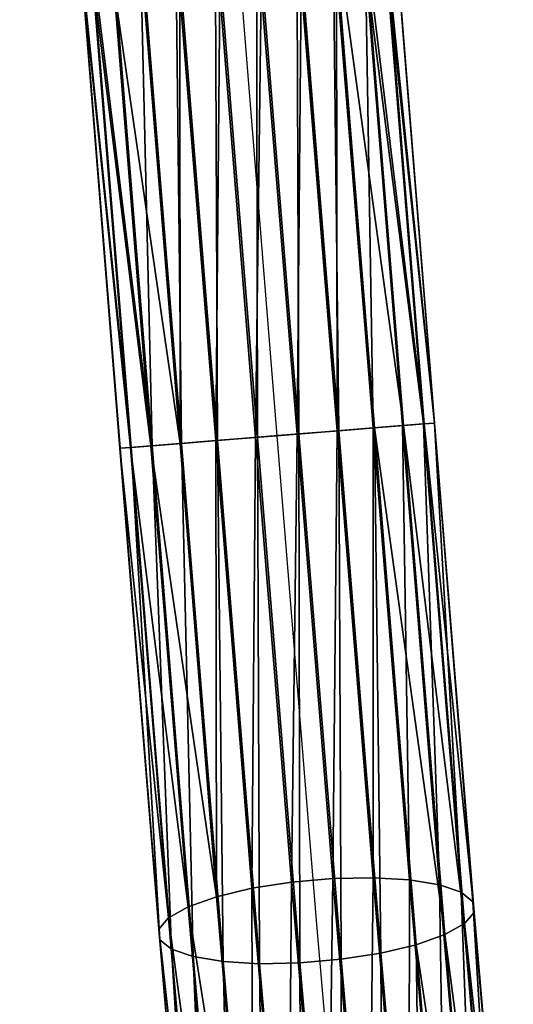
# Model space of a CAD drawing. Units: millimetres. Extents: x -1167 to 17, y -17 to 417.
# Drawn here: x -52 to 0, y 139 to 244 of the extents above; entities that cross this region are included whole.
import ezdxf

# ---------------------------------------------------------------- set-up
doc = ezdxf.new("R2010")
doc.units = ezdxf.units.MM
doc.layers.get('0').update_dxf_attribs({"true_color": 0xff5454})

# ---------------------------------------------------------------- blocks, each defined once
blk = doc.blocks.new('Group_1')
for p, q in [((1144.1, 217.31, 433.93), (1139.59, 273.4, 426.54)), ((1148.36, 217.66, 432.72), (1143.87, 273.45, 425.37)), ((1135.42, 216.61, 432.91), (1130.92, 272.42, 425.56)), ((1139.69, 216.96, 433.99), (1135.17, 273.05, 426.61)), ((1152.17, 217.96, 430.44), (1147.72, 273.18, 423.17)), ((1155.27, 218.21, 427.26), (1150.89, 272.62, 420.1)), ((1131.58, 216.31, 430.75), (1127.13, 271.54, 423.48)), ((1157.46, 218.39, 423.39), (1153.16, 271.81, 416.36)), ((1128.44, 216.05, 427.66), (1124.06, 270.49, 420.5)), ((1158.57, 218.48, 419.09), (1154.36, 270.79, 412.2)), ((1126.21, 215.87, 423.86), (1121.91, 269.33, 416.82)), ((1154.43, 269.65, 407.92), (1158.55, 218.48, 414.66)), ((1125.04, 215.78, 419.6), (1120.83, 268.13, 412.7)), ((1157.38, 218.38, 410.4), (1153.35, 268.46, 403.8)), ((1125.01, 215.78, 415.16), (1120.89, 266.99, 408.42)), ((1155.15, 218.2, 406.59), (1151.2, 267.29, 400.13)), ((1126.13, 215.87, 410.86), (1122.1, 265.98, 404.27)), ((1152.01, 217.95, 403.5), (1148.12, 266.24, 397.15)), ((1128.31, 216.04, 406.99), (1124.36, 265.16, 400.53)), ((1148.17, 217.64, 401.34), (1144.33, 265.36, 395.06)), ((1131.42, 216.29, 403.81), (1127.53, 264.6, 397.45)), ((1135.23, 216.6, 401.54), (1131.38, 264.34, 395.25)), ((1139.48, 216.94, 400.33), (1135.67, 264.38, 394.08)), ((1143.9, 217.3, 400.26), (1140.08, 264.73, 394.02)), ((1148.17, 217.64, 401.34), (1143.9, 217.3, 400.26)), ((1144.1, 217.31, 433.93), (1148.36, 217.66, 432.72)), ((1152.01, 217.95, 403.5), (1148.17, 217.64, 401.34)), ((1152.01, 169.95, 395.07), (1148.17, 217.64, 401.34)), ((1148.36, 217.66, 432.72), (1152.17, 217.96, 430.44)), ((1152.85, 161.9, 425.38), (1148.36, 217.66, 432.72)), ((1155.15, 218.2, 406.59), (1152.01, 217.95, 403.5)), ((1155.89, 169.72, 397.15), (1152.01, 217.95, 403.5)), ((1152.17, 217.96, 430.44), (1155.27, 218.21, 427.26)), ((1156.61, 162.8, 423.18), (1152.17, 217.96, 430.44)), ((1157.38, 218.38, 410.4), (1155.15, 218.2, 406.59)), ((1159.09, 169.18, 400.14), (1155.15, 218.2, 406.59)), ((1155.27, 218.21, 427.26), (1157.46, 218.39, 423.39)), ((1159.65, 163.88, 420.11), (1155.27, 218.21, 427.26)), ((1158.55, 218.48, 414.66), (1157.38, 218.38, 410.4)), ((1161.4, 168.39, 403.81), (1157.38, 218.38, 410.4)), ((1157.46, 218.39, 423.39), (1158.57, 218.48, 419.09)), ((1161.75, 165.06, 416.37), (1157.46, 218.39, 423.39)), ((1158.57, 218.48, 419.09), (1158.55, 218.48, 414.66)), ((1158.55, 218.48, 414.66), (1162.66, 167.39, 407.93)), ((1162.78, 166.25, 412.22), (1158.57, 218.48, 419.09)), ((1135.23, 216.6, 401.54), (1131.42, 216.29, 403.81)), ((1131.58, 216.31, 430.75), (1135.42, 216.61, 432.91)), ((1139.48, 216.94, 400.33), (1135.23, 216.6, 401.54)), ((1139.07, 168.83, 395.25), (1135.23, 216.6, 401.54)), ((1135.42, 216.61, 432.91), (1139.69, 216.96, 433.99)), ((1139.91, 160.77, 425.56), (1135.42, 216.61, 432.91)), ((1143.9, 217.3, 400.26), (1139.48, 216.94, 400.33)), ((1143.3, 169.49, 394.08), (1139.48, 216.94, 400.33)), ((1139.69, 216.96, 433.99), (1144.1, 217.31, 433.93)), ((1144.2, 160.85, 426.61), (1139.69, 216.96, 433.99)), ((1147.72, 169.88, 394.02), (1143.9, 217.3, 400.26)), ((1148.62, 161.24, 426.54), (1144.1, 217.31, 433.93)), ((1126.13, 215.87, 410.86), (1125.01, 215.78, 415.16)), ((1129.14, 164.47, 408.41), (1125.01, 215.78, 415.16)), ((1125.01, 215.78, 415.16), (1125.04, 215.78, 419.6)), ((1125.04, 215.78, 419.6), (1126.21, 215.87, 423.86)), ((1129.26, 163.33, 412.69), (1125.04, 215.78, 419.6)), ((1128.31, 216.04, 406.99), (1126.13, 215.87, 410.86)), ((1130.17, 165.67, 404.26), (1126.13, 215.87, 410.86)), ((1126.21, 215.87, 423.86), (1128.44, 216.05, 427.66)), ((1130.52, 162.34, 416.81), (1126.21, 215.87, 423.86)), ((1131.42, 216.29, 403.81), (1128.31, 216.04, 406.99)), ((1132.27, 166.85, 400.52), (1128.31, 216.04, 406.99)), ((1128.44, 216.05, 427.66), (1131.58, 216.31, 430.75)), ((1132.83, 161.54, 420.49), (1128.44, 216.05, 427.66)), ((1135.31, 167.92, 397.44), (1131.42, 216.29, 403.81)), ((1136.03, 161.01, 423.47), (1131.58, 216.31, 430.75)), ((1143.3, 169.49, 394.08), (1139.07, 168.83, 395.25)), ((1147.72, 169.88, 394.02), (1143.3, 169.49, 394.08)), ((1147.12, 125.26, 375.76), (1143.3, 169.49, 394.08)), ((1152.01, 169.95, 395.07), (1147.72, 169.88, 394.02)), ((1151.53, 125.7, 375.72), (1147.72, 169.88, 394.02)), ((1155.84, 125.55, 376.67), (1152.01, 169.95, 395.07)), ((1155.89, 169.72, 397.15), (1152.01, 169.95, 395.07)), ((1159.77, 124.82, 378.56), (1155.89, 169.72, 397.15)), ((1159.09, 169.18, 400.14), (1155.89, 169.72, 397.15)), ((1139.07, 168.83, 395.25), (1135.31, 167.92, 397.44)), ((1142.92, 124.27, 376.8), (1139.07, 168.83, 395.25)), ((1163.03, 123.57, 381.24), (1159.09, 169.18, 400.14)), ((1161.4, 168.39, 403.81), (1159.09, 169.18, 400.14)), ((1165.42, 121.89, 384.55), (1161.4, 168.39, 403.81)), ((1162.66, 167.39, 407.93), (1161.4, 168.39, 403.81)), ((1135.31, 167.92, 397.44), (1132.27, 166.85, 400.52)), ((1139.21, 122.8, 378.75), (1135.31, 167.92, 397.44)), ((1162.78, 166.25, 412.22), (1162.66, 167.39, 407.93)), ((1162.66, 167.39, 407.93), (1166.76, 119.87, 388.25)), ((1132.27, 166.85, 400.52), (1130.17, 165.67, 404.26)), ((1136.24, 120.94, 381.5), (1132.27, 166.85, 400.52)), ((1161.75, 165.06, 416.37), (1162.78, 166.25, 412.22)), ((1166.97, 117.68, 392.09), (1162.78, 166.25, 412.22)), ((1130.17, 165.67, 404.26), (1129.14, 164.47, 408.41)), ((1134.22, 118.82, 384.85), (1130.17, 165.67, 404.26)), ((1159.65, 163.88, 420.11), (1161.75, 165.06, 416.37)), ((1166.03, 115.44, 395.82), (1161.75, 165.06, 416.37)), ((1133.28, 116.58, 388.57), (1129.14, 164.47, 408.41)), ((1129.14, 164.47, 408.41), (1129.26, 163.33, 412.69)), ((1129.26, 163.33, 412.69), (1130.52, 162.34, 416.81)), ((1133.49, 114.38, 392.41), (1129.26, 163.33, 412.69)), ((1156.61, 162.8, 423.18), (1159.65, 163.88, 420.11)), ((1164.01, 113.32, 399.17), (1159.65, 163.88, 420.11)), ((1130.52, 162.34, 416.81), (1132.83, 161.54, 420.49)), ((1134.83, 112.37, 396.11), (1130.52, 162.34, 416.81)), ((1148.62, 161.24, 426.54), (1152.85, 161.9, 425.38)), ((1152.85, 161.9, 425.38), (1156.61, 162.8, 423.18)), ((1157.33, 109.98, 403.87), (1152.85, 161.9, 425.38)), ((1161.04, 111.46, 401.91), (1156.61, 162.8, 423.18)), ((1137.22, 110.68, 399.42), (1132.83, 161.54, 420.49)), ((1132.83, 161.54, 420.49), (1136.03, 161.01, 423.47)), ((1140.49, 109.43, 402.11), (1136.03, 161.01, 423.47)), ((1136.03, 161.01, 423.47), (1139.91, 160.77, 425.56)), ((1139.91, 160.77, 425.56), (1144.2, 160.85, 426.61)), ((1144.2, 160.85, 426.61), (1148.62, 161.24, 426.54)), ((1148.72, 108.56, 404.95), (1144.2, 160.85, 426.61)), ((1153.13, 108.99, 404.9), (1148.62, 161.24, 426.54)), ((1144.41, 108.71, 403.99), (1139.91, 160.77, 425.56))]:
    blk.add_line(p, q)
mesh = blk.add_polyface()
corners = [(1139.59, 273.4, 426.54), (1139.69, 216.96, 433.99), (1135.17, 273.05, 426.61), (1144.1, 217.31, 433.93)]
mesh.append_faces([[corners[k] for k in face] for face in [(0, 1, 2), (1, 0, 3)]], dxfattribs={"vtx0": -1})
mesh = blk.add_polyface()
corners = [(1143.87, 273.45, 425.37), (1144.1, 217.31, 433.93), (1139.59, 273.4, 426.54), (1148.36, 217.66, 432.72)]
mesh.append_faces([[corners[k] for k in face] for face in [(0, 1, 2), (1, 0, 3)]], dxfattribs={"vtx0": -1})
mesh = blk.add_polyface()
corners = [(1147.72, 273.18, 423.17), (1148.36, 217.66, 432.72), (1143.87, 273.45, 425.37), (1152.17, 217.96, 430.44)]
mesh.append_faces([[corners[k] for k in face] for face in [(0, 1, 2), (1, 0, 3)]], dxfattribs={"vtx0": -1})
mesh = blk.add_polyface()
corners = [(1130.92, 272.42, 425.56), (1131.58, 216.31, 430.75), (1127.13, 271.54, 423.48), (1135.42, 216.61, 432.91)]
mesh.append_faces([[corners[k] for k in face] for face in [(0, 1, 2), (1, 0, 3)]], dxfattribs={"vtx0": -1})
mesh = blk.add_polyface()
corners = [(1135.17, 273.05, 426.61), (1135.42, 216.61, 432.91), (1130.92, 272.42, 425.56), (1139.69, 216.96, 433.99)]
mesh.append_faces([[corners[k] for k in face] for face in [(0, 1, 2), (1, 0, 3)]], dxfattribs={"vtx0": -1})
mesh = blk.add_polyface()
corners = [(1147.72, 273.18, 423.17), (1155.27, 218.21, 427.26), (1152.17, 217.96, 430.44), (1150.89, 272.62, 420.1)]
mesh.append_faces([[corners[k] for k in face] for face in [(0, 1, 2), (1, 0, 3)]], dxfattribs={"vtx0": -1})
mesh = blk.add_polyface()
corners = [(1150.89, 272.62, 420.1), (1157.46, 218.39, 423.39), (1155.27, 218.21, 427.26), (1153.16, 271.81, 416.36)]
mesh.append_faces([[corners[k] for k in face] for face in [(0, 1, 2), (1, 0, 3)]], dxfattribs={"vtx0": -1})
mesh = blk.add_polyface()
corners = [(1127.13, 271.54, 423.48), (1128.44, 216.05, 427.66), (1124.06, 270.49, 420.5), (1131.58, 216.31, 430.75)]
mesh.append_faces([[corners[k] for k in face] for face in [(0, 1, 2), (1, 0, 3)]], dxfattribs={"vtx0": -1})
mesh = blk.add_polyface()
corners = [(1153.16, 271.81, 416.36), (1158.57, 218.48, 419.09), (1157.46, 218.39, 423.39), (1154.36, 270.79, 412.2)]
mesh.append_faces([[corners[k] for k in face] for face in [(0, 1, 2), (1, 0, 3)]], dxfattribs={"vtx0": -1})
mesh = blk.add_polyface()
corners = [(1121.91, 269.33, 416.82), (1128.44, 216.05, 427.66), (1126.21, 215.87, 423.86), (1124.06, 270.49, 420.5)]
mesh.append_faces([[corners[k] for k in face] for face in [(0, 1, 2), (1, 0, 3)]], dxfattribs={"vtx0": -1})
mesh = blk.add_polyface()
corners = [(1158.57, 218.48, 419.09), (1154.43, 269.65, 407.92), (1158.55, 218.48, 414.66), (1154.36, 270.79, 412.2)]
mesh.append_faces([[corners[k] for k in face] for face in [(0, 1, 2), (1, 0, 3)]], dxfattribs={"vtx0": -1})
mesh = blk.add_polyface()
corners = [(1120.83, 268.13, 412.7), (1126.21, 215.87, 423.86), (1125.04, 215.78, 419.6), (1121.91, 269.33, 416.82)]
mesh.append_faces([[corners[k] for k in face] for face in [(0, 1, 2), (1, 0, 3)]], dxfattribs={"vtx0": -1})
mesh = blk.add_polyface()
corners = [(1158.55, 218.48, 414.66), (1153.35, 268.46, 403.8), (1157.38, 218.38, 410.4), (1154.43, 269.65, 407.92)]
mesh.append_faces([[corners[k] for k in face] for face in [(0, 1, 2), (1, 0, 3)]], dxfattribs={"vtx0": -1})
mesh = blk.add_polyface()
corners = [(1120.89, 266.99, 408.42), (1125.04, 215.78, 419.6), (1125.01, 215.78, 415.16), (1120.83, 268.13, 412.7)]
mesh.append_faces([[corners[k] for k in face] for face in [(0, 1, 2), (1, 0, 3)]], dxfattribs={"vtx0": -1})
mesh = blk.add_polyface()
corners = [(1157.38, 218.38, 410.4), (1151.2, 267.29, 400.13), (1155.15, 218.2, 406.59), (1153.35, 268.46, 403.8)]
mesh.append_faces([[corners[k] for k in face] for face in [(0, 1, 2), (1, 0, 3)]], dxfattribs={"vtx0": -1})
mesh = blk.add_polyface()
corners = [(1126.13, 215.87, 410.86), (1120.89, 266.99, 408.42), (1125.01, 215.78, 415.16), (1122.1, 265.98, 404.27)]
mesh.append_faces([[corners[k] for k in face] for face in [(0, 1, 2), (1, 0, 3)]], dxfattribs={"vtx0": -1})
mesh = blk.add_polyface()
corners = [(1152.01, 217.95, 403.5), (1151.2, 267.29, 400.13), (1148.12, 266.24, 397.15), (1155.15, 218.2, 406.59)]
mesh.append_faces([[corners[k] for k in face] for face in [(0, 1, 2), (1, 0, 3)]], dxfattribs={"vtx0": -1})
mesh = blk.add_polyface()
corners = [(1128.31, 216.04, 406.99), (1122.1, 265.98, 404.27), (1126.13, 215.87, 410.86), (1124.36, 265.16, 400.53)]
mesh.append_faces([[corners[k] for k in face] for face in [(0, 1, 2), (1, 0, 3)]], dxfattribs={"vtx0": -1})
mesh = blk.add_polyface()
corners = [(1148.17, 217.64, 401.34), (1148.12, 266.24, 397.15), (1144.33, 265.36, 395.06), (1152.01, 217.95, 403.5)]
mesh.append_faces([[corners[k] for k in face] for face in [(0, 1, 2), (1, 0, 3)]], dxfattribs={"vtx0": -1})
mesh = blk.add_polyface()
corners = [(1131.42, 216.29, 403.81), (1124.36, 265.16, 400.53), (1128.31, 216.04, 406.99), (1127.53, 264.6, 397.45)]
mesh.append_faces([[corners[k] for k in face] for face in [(0, 1, 2), (1, 0, 3)]], dxfattribs={"vtx0": -1})
mesh = blk.add_polyface()
corners = [(1143.9, 217.3, 400.26), (1144.33, 265.36, 395.06), (1140.08, 264.73, 394.02), (1148.17, 217.64, 401.34)]
mesh.append_faces([[corners[k] for k in face] for face in [(0, 1, 2), (1, 0, 3)]], dxfattribs={"vtx0": -1})
mesh = blk.add_polyface()
corners = [(1131.42, 216.29, 403.81), (1131.38, 264.34, 395.25), (1127.53, 264.6, 397.45), (1135.23, 216.6, 401.54)]
mesh.append_faces([[corners[k] for k in face] for face in [(0, 1, 2), (1, 0, 3)]], dxfattribs={"vtx0": -1})
mesh = blk.add_polyface()
corners = [(1135.23, 216.6, 401.54), (1135.67, 264.38, 394.08), (1131.38, 264.34, 395.25), (1139.48, 216.94, 400.33)]
mesh.append_faces([[corners[k] for k in face] for face in [(0, 1, 2), (1, 0, 3)]], dxfattribs={"vtx0": -1})
mesh = blk.add_polyface()
corners = [(1139.48, 216.94, 400.33), (1140.08, 264.73, 394.02), (1135.67, 264.38, 394.08), (1143.9, 217.3, 400.26)]
mesh.append_faces([[corners[k] for k in face] for face in [(0, 1, 2), (1, 0, 3)]], dxfattribs={"vtx0": -1})
mesh = blk.add_polyface()
corners = [(1147.72, 169.88, 394.02), (1148.17, 217.64, 401.34), (1143.9, 217.3, 400.26), (1152.01, 169.95, 395.07)]
mesh.append_faces([[corners[k] for k in face] for face in [(0, 1, 2), (1, 0, 3)]], dxfattribs={"vtx0": -1})
mesh = blk.add_polyface()
corners = [(1148.36, 217.66, 432.72), (1148.62, 161.24, 426.54), (1144.1, 217.31, 433.93), (1152.85, 161.9, 425.38)]
mesh.append_faces([[corners[k] for k in face] for face in [(0, 1, 2), (1, 0, 3)]], dxfattribs={"vtx0": -1})
mesh = blk.add_polyface()
corners = [(1152.01, 169.95, 395.07), (1152.01, 217.95, 403.5), (1148.17, 217.64, 401.34), (1155.89, 169.72, 397.15)]
mesh.append_faces([[corners[k] for k in face] for face in [(0, 1, 2), (1, 0, 3)]], dxfattribs={"vtx0": -1})
mesh = blk.add_polyface()
corners = [(1152.17, 217.96, 430.44), (1152.85, 161.9, 425.38), (1148.36, 217.66, 432.72), (1156.61, 162.8, 423.18)]
mesh.append_faces([[corners[k] for k in face] for face in [(0, 1, 2), (1, 0, 3)]], dxfattribs={"vtx0": -1})
mesh = blk.add_polyface()
corners = [(1155.89, 169.72, 397.15), (1155.15, 218.2, 406.59), (1152.01, 217.95, 403.5), (1159.09, 169.18, 400.14)]
mesh.append_faces([[corners[k] for k in face] for face in [(0, 1, 2), (1, 0, 3)]], dxfattribs={"vtx0": -1})
mesh = blk.add_polyface()
corners = [(1152.17, 217.96, 430.44), (1159.65, 163.88, 420.11), (1156.61, 162.8, 423.18), (1155.27, 218.21, 427.26)]
mesh.append_faces([[corners[k] for k in face] for face in [(0, 1, 2), (1, 0, 3)]], dxfattribs={"vtx0": -1})
mesh = blk.add_polyface()
corners = [(1157.38, 218.38, 410.4), (1159.09, 169.18, 400.14), (1161.4, 168.39, 403.81), (1155.15, 218.2, 406.59)]
mesh.append_faces([[corners[k] for k in face] for face in [(0, 1, 2), (1, 0, 3)]], dxfattribs={"vtx0": -1})
mesh = blk.add_polyface()
corners = [(1155.27, 218.21, 427.26), (1161.75, 165.06, 416.37), (1159.65, 163.88, 420.11), (1157.46, 218.39, 423.39)]
mesh.append_faces([[corners[k] for k in face] for face in [(0, 1, 2), (1, 0, 3)]], dxfattribs={"vtx0": -1})
mesh = blk.add_polyface()
corners = [(1158.55, 218.48, 414.66), (1161.4, 168.39, 403.81), (1162.66, 167.39, 407.93), (1157.38, 218.38, 410.4)]
mesh.append_faces([[corners[k] for k in face] for face in [(0, 1, 2), (1, 0, 3)]], dxfattribs={"vtx0": -1})
mesh = blk.add_polyface()
corners = [(1157.46, 218.39, 423.39), (1162.78, 166.25, 412.22), (1161.75, 165.06, 416.37), (1158.57, 218.48, 419.09)]
mesh.append_faces([[corners[k] for k in face] for face in [(0, 1, 2), (1, 0, 3)]], dxfattribs={"vtx0": -1})
mesh = blk.add_polyface()
corners = [(1158.57, 218.48, 419.09), (1162.66, 167.39, 407.93), (1162.78, 166.25, 412.22), (1158.55, 218.48, 414.66)]
mesh.append_faces([[corners[k] for k in face] for face in [(0, 1, 2), (1, 0, 3)]], dxfattribs={"vtx0": -1})
mesh = blk.add_polyface()
corners = [(1135.31, 167.92, 397.44), (1135.23, 216.6, 401.54), (1131.42, 216.29, 403.81), (1139.07, 168.83, 395.25)]
mesh.append_faces([[corners[k] for k in face] for face in [(0, 1, 2), (1, 0, 3)]], dxfattribs={"vtx0": -1})
mesh = blk.add_polyface()
corners = [(1135.42, 216.61, 432.91), (1136.03, 161.01, 423.47), (1131.58, 216.31, 430.75), (1139.91, 160.77, 425.56)]
mesh.append_faces([[corners[k] for k in face] for face in [(0, 1, 2), (1, 0, 3)]], dxfattribs={"vtx0": -1})
mesh = blk.add_polyface()
corners = [(1139.07, 168.83, 395.25), (1139.48, 216.94, 400.33), (1135.23, 216.6, 401.54), (1143.3, 169.49, 394.08)]
mesh.append_faces([[corners[k] for k in face] for face in [(0, 1, 2), (1, 0, 3)]], dxfattribs={"vtx0": -1})
mesh = blk.add_polyface()
corners = [(1139.69, 216.96, 433.99), (1139.91, 160.77, 425.56), (1135.42, 216.61, 432.91), (1144.2, 160.85, 426.61)]
mesh.append_faces([[corners[k] for k in face] for face in [(0, 1, 2), (1, 0, 3)]], dxfattribs={"vtx0": -1})
mesh = blk.add_polyface()
corners = [(1143.3, 169.49, 394.08), (1143.9, 217.3, 400.26), (1139.48, 216.94, 400.33), (1147.72, 169.88, 394.02)]
mesh.append_faces([[corners[k] for k in face] for face in [(0, 1, 2), (1, 0, 3)]], dxfattribs={"vtx0": -1})
mesh = blk.add_polyface()
corners = [(1144.1, 217.31, 433.93), (1144.2, 160.85, 426.61), (1139.69, 216.96, 433.99), (1148.62, 161.24, 426.54)]
mesh.append_faces([[corners[k] for k in face] for face in [(0, 1, 2), (1, 0, 3)]], dxfattribs={"vtx0": -1})
mesh = blk.add_polyface()
corners = [(1130.17, 165.67, 404.26), (1125.01, 215.78, 415.16), (1129.14, 164.47, 408.41), (1126.13, 215.87, 410.86)]
mesh.append_faces([[corners[k] for k in face] for face in [(0, 1, 2), (1, 0, 3)]], dxfattribs={"vtx0": -1})
mesh = blk.add_polyface()
corners = [(1129.14, 164.47, 408.41), (1125.04, 215.78, 419.6), (1129.26, 163.33, 412.69), (1125.01, 215.78, 415.16)]
mesh.append_faces([[corners[k] for k in face] for face in [(0, 1, 2), (1, 0, 3)]], dxfattribs={"vtx0": -1})
mesh = blk.add_polyface()
corners = [(1129.26, 163.33, 412.69), (1126.21, 215.87, 423.86), (1130.52, 162.34, 416.81), (1125.04, 215.78, 419.6)]
mesh.append_faces([[corners[k] for k in face] for face in [(0, 1, 2), (1, 0, 3)]], dxfattribs={"vtx0": -1})
mesh = blk.add_polyface()
corners = [(1132.27, 166.85, 400.52), (1126.13, 215.87, 410.86), (1130.17, 165.67, 404.26), (1128.31, 216.04, 406.99)]
mesh.append_faces([[corners[k] for k in face] for face in [(0, 1, 2), (1, 0, 3)]], dxfattribs={"vtx0": -1})
mesh = blk.add_polyface()
corners = [(1130.52, 162.34, 416.81), (1128.44, 216.05, 427.66), (1132.83, 161.54, 420.49), (1126.21, 215.87, 423.86)]
mesh.append_faces([[corners[k] for k in face] for face in [(0, 1, 2), (1, 0, 3)]], dxfattribs={"vtx0": -1})
mesh = blk.add_polyface()
corners = [(1135.31, 167.92, 397.44), (1128.31, 216.04, 406.99), (1132.27, 166.85, 400.52), (1131.42, 216.29, 403.81)]
mesh.append_faces([[corners[k] for k in face] for face in [(0, 1, 2), (1, 0, 3)]], dxfattribs={"vtx0": -1})
mesh = blk.add_polyface()
corners = [(1131.58, 216.31, 430.75), (1132.83, 161.54, 420.49), (1128.44, 216.05, 427.66), (1136.03, 161.01, 423.47)]
mesh.append_faces([[corners[k] for k in face] for face in [(0, 1, 2), (1, 0, 3)]], dxfattribs={"vtx0": -1})
mesh = blk.add_polyface()
corners = [(1142.92, 124.27, 376.8), (1143.3, 169.49, 394.08), (1139.07, 168.83, 395.25), (1147.12, 125.26, 375.76)]
mesh.append_faces([[corners[k] for k in face] for face in [(0, 1, 2), (1, 0, 3)]], dxfattribs={"vtx0": -1})
mesh = blk.add_polyface()
corners = [(1147.12, 125.26, 375.76), (1147.72, 169.88, 394.02), (1143.3, 169.49, 394.08), (1151.53, 125.7, 375.72)]
mesh.append_faces([[corners[k] for k in face] for face in [(0, 1, 2), (1, 0, 3)]], dxfattribs={"vtx0": -1})
mesh = blk.add_polyface()
corners = [(1151.53, 125.7, 375.72), (1152.01, 169.95, 395.07), (1147.72, 169.88, 394.02), (1155.84, 125.55, 376.67)]
mesh.append_faces([[corners[k] for k in face] for face in [(0, 1, 2), (1, 0, 3)]], dxfattribs={"vtx0": -1})
mesh = blk.add_polyface()
corners = [(1155.84, 125.55, 376.67), (1155.89, 169.72, 397.15), (1152.01, 169.95, 395.07), (1159.77, 124.82, 378.56)]
mesh.append_faces([[corners[k] for k in face] for face in [(0, 1, 2), (1, 0, 3)]], dxfattribs={"vtx0": -1})
mesh = blk.add_polyface()
corners = [(1159.09, 169.18, 400.14), (1159.77, 124.82, 378.56), (1163.03, 123.57, 381.24), (1155.89, 169.72, 397.15)]
mesh.append_faces([[corners[k] for k in face] for face in [(0, 1, 2), (1, 0, 3)]], dxfattribs={"vtx0": -1})
mesh = blk.add_polyface()
corners = [(1139.21, 122.8, 378.75), (1139.07, 168.83, 395.25), (1135.31, 167.92, 397.44), (1142.92, 124.27, 376.8)]
mesh.append_faces([[corners[k] for k in face] for face in [(0, 1, 2), (1, 0, 3)]], dxfattribs={"vtx0": -1})
mesh = blk.add_polyface()
corners = [(1161.4, 168.39, 403.81), (1163.03, 123.57, 381.24), (1165.42, 121.89, 384.55), (1159.09, 169.18, 400.14)]
mesh.append_faces([[corners[k] for k in face] for face in [(0, 1, 2), (1, 0, 3)]], dxfattribs={"vtx0": -1})
mesh = blk.add_polyface()
corners = [(1162.66, 167.39, 407.93), (1165.42, 121.89, 384.55), (1166.76, 119.87, 388.25), (1161.4, 168.39, 403.81)]
mesh.append_faces([[corners[k] for k in face] for face in [(0, 1, 2), (1, 0, 3)]], dxfattribs={"vtx0": -1})
mesh = blk.add_polyface()
corners = [(1139.21, 122.8, 378.75), (1132.27, 166.85, 400.52), (1136.24, 120.94, 381.5), (1135.31, 167.92, 397.44)]
mesh.append_faces([[corners[k] for k in face] for face in [(0, 1, 2), (1, 0, 3)]], dxfattribs={"vtx0": -1})
mesh = blk.add_polyface()
corners = [(1162.78, 166.25, 412.22), (1166.76, 119.87, 388.25), (1166.97, 117.68, 392.09), (1162.66, 167.39, 407.93)]
mesh.append_faces([[corners[k] for k in face] for face in [(0, 1, 2), (1, 0, 3)]], dxfattribs={"vtx0": -1})
mesh = blk.add_polyface()
corners = [(1136.24, 120.94, 381.5), (1130.17, 165.67, 404.26), (1134.22, 118.82, 384.85), (1132.27, 166.85, 400.52)]
mesh.append_faces([[corners[k] for k in face] for face in [(0, 1, 2), (1, 0, 3)]], dxfattribs={"vtx0": -1})
mesh = blk.add_polyface()
corners = [(1161.75, 165.06, 416.37), (1166.97, 117.68, 392.09), (1166.03, 115.44, 395.82), (1162.78, 166.25, 412.22)]
mesh.append_faces([[corners[k] for k in face] for face in [(0, 1, 2), (1, 0, 3)]], dxfattribs={"vtx0": -1})
mesh = blk.add_polyface()
corners = [(1134.22, 118.82, 384.85), (1129.14, 164.47, 408.41), (1133.28, 116.58, 388.57), (1130.17, 165.67, 404.26)]
mesh.append_faces([[corners[k] for k in face] for face in [(0, 1, 2), (1, 0, 3)]], dxfattribs={"vtx0": -1})
mesh = blk.add_polyface()
corners = [(1159.65, 163.88, 420.11), (1166.03, 115.44, 395.82), (1164.01, 113.32, 399.17), (1161.75, 165.06, 416.37)]
mesh.append_faces([[corners[k] for k in face] for face in [(0, 1, 2), (1, 0, 3)]], dxfattribs={"vtx0": -1})
mesh = blk.add_polyface()
corners = [(1133.28, 116.58, 388.57), (1129.26, 163.33, 412.69), (1133.49, 114.38, 392.41), (1129.14, 164.47, 408.41)]
mesh.append_faces([[corners[k] for k in face] for face in [(0, 1, 2), (1, 0, 3)]], dxfattribs={"vtx0": -1})
mesh = blk.add_polyface()
corners = [(1133.49, 114.38, 392.41), (1130.52, 162.34, 416.81), (1134.83, 112.37, 396.11), (1129.26, 163.33, 412.69)]
mesh.append_faces([[corners[k] for k in face] for face in [(0, 1, 2), (1, 0, 3)]], dxfattribs={"vtx0": -1})
mesh = blk.add_polyface()
corners = [(1156.61, 162.8, 423.18), (1164.01, 113.32, 399.17), (1161.04, 111.46, 401.91), (1159.65, 163.88, 420.11)]
mesh.append_faces([[corners[k] for k in face] for face in [(0, 1, 2), (1, 0, 3)]], dxfattribs={"vtx0": -1})
mesh = blk.add_polyface()
corners = [(1134.83, 112.37, 396.11), (1132.83, 161.54, 420.49), (1137.22, 110.68, 399.42), (1130.52, 162.34, 416.81)]
mesh.append_faces([[corners[k] for k in face] for face in [(0, 1, 2), (1, 0, 3)]], dxfattribs={"vtx0": -1})
mesh = blk.add_polyface()
corners = [(1152.85, 161.9, 425.38), (1153.13, 108.99, 404.9), (1148.62, 161.24, 426.54), (1157.33, 109.98, 403.87)]
mesh.append_faces([[corners[k] for k in face] for face in [(0, 1, 2), (1, 0, 3)]], dxfattribs={"vtx0": -1})
mesh = blk.add_polyface()
corners = [(1156.61, 162.8, 423.18), (1157.33, 109.98, 403.87), (1152.85, 161.9, 425.38), (1161.04, 111.46, 401.91)]
mesh.append_faces([[corners[k] for k in face] for face in [(0, 1, 2), (1, 0, 3)]], dxfattribs={"vtx0": -1})
mesh = blk.add_polyface()
corners = [(1137.22, 110.68, 399.42), (1136.03, 161.01, 423.47), (1140.49, 109.43, 402.11), (1132.83, 161.54, 420.49)]
mesh.append_faces([[corners[k] for k in face] for face in [(0, 1, 2), (1, 0, 3)]], dxfattribs={"vtx0": -1})
mesh = blk.add_polyface()
corners = [(1139.91, 160.77, 425.56), (1140.49, 109.43, 402.11), (1136.03, 161.01, 423.47), (1144.41, 108.71, 403.99)]
mesh.append_faces([[corners[k] for k in face] for face in [(0, 1, 2), (1, 0, 3)]], dxfattribs={"vtx0": -1})
mesh = blk.add_polyface()
corners = [(1144.2, 160.85, 426.61), (1144.41, 108.71, 403.99), (1139.91, 160.77, 425.56), (1148.72, 108.56, 404.95)]
mesh.append_faces([[corners[k] for k in face] for face in [(0, 1, 2), (1, 0, 3)]], dxfattribs={"vtx0": -1})
mesh = blk.add_polyface()
corners = [(1148.62, 161.24, 426.54), (1148.72, 108.56, 404.95), (1144.2, 160.85, 426.61), (1153.13, 108.99, 404.9)]
mesh.append_faces([[corners[k] for k in face] for face in [(0, 1, 2), (1, 0, 3)]], dxfattribs={"vtx0": -1})

msp = doc.modelspace()

# ---------------------------------------------------------------- linework, layer by layer
msp.add_polyline3d([(-16.67, 100, 473.21), (-20.83, 148.24, 493.19), (-25, 200, 500), (-29.17, 251.76, 493.19), (-33.33, 300, 473.21), (-37.5, 341.42, 441.42), (-41.67, 373.21, 400), (-45.83, 393.19, 351.76), (-50, 400, 300), (-54.17, 393.19, 248.24), (-58.33, 373.21, 200), (-62.5, 341.42, 158.58), (-66.67, 300, 126.79), (-70.83, 251.76, 106.81), (-75, 200, 100), (-79.17, 148.24, 106.81), (-83.33, 100, 126.79)])

# ---------------------------------------------------------------- block references
msp.add_blockref('Group_1', (-1166.79, -17.13, 82.87))

doc.saveas('drawing.dxf')
